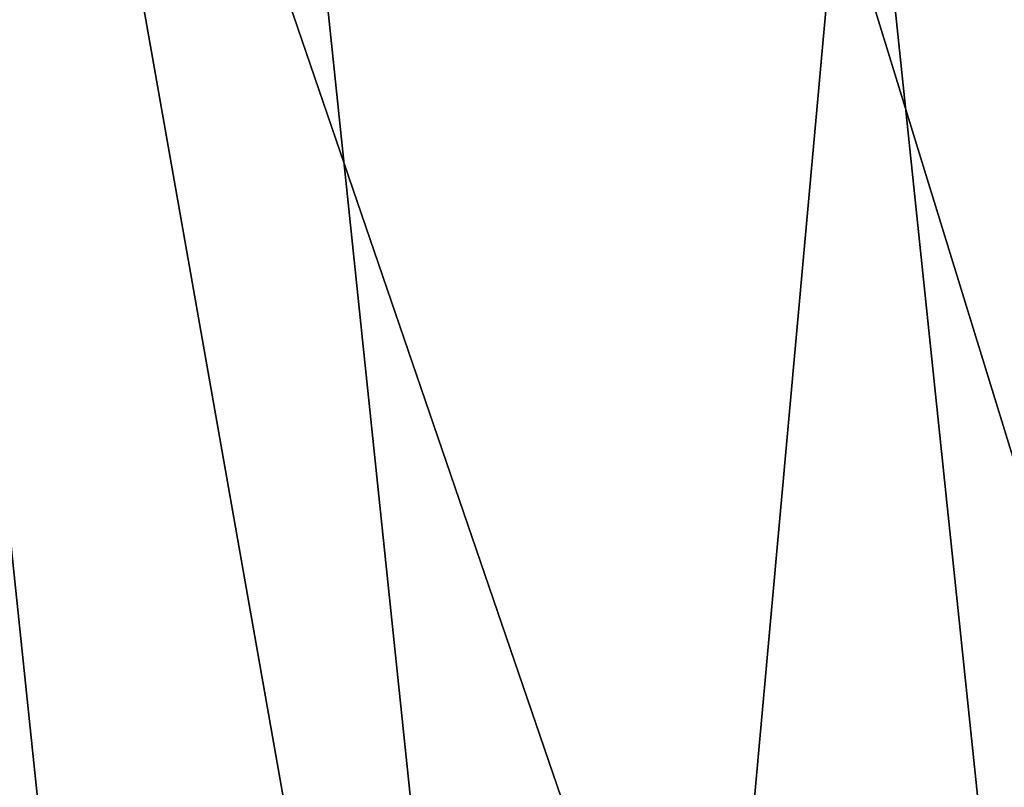
# Model space of a CAD drawing. Extents: x -25 to 162, y -9 to 321.
# Drawn here: x 139 to 141, y 239 to 241 of the extents above; entities that cross this region are included whole.
import ezdxf

# ---------------------------------------------------------------- set-up
doc = ezdxf.new("R2010")
doc.units = 0
doc.header["$MEASUREMENT"] = 0

msp = doc.modelspace()

# ---------------------------------------------------------------- linework, layer by layer
for points in [[(144.029007, 247.507996, 11.0866), (140.205994, 246.769012, 8.4853), (145.298004, 235.377991, 11.0866)], [(140.205994, 246.769012, -8.4853), (144.029007, 247.507996, -11.0866), (145.298004, 235.377991, -11.0866)], [(139.013, 246.537994, 4.0182), (141.248001, 246.970001, 7.4246), (140.190002, 235.289001, 4.0182)], [(141.248001, 246.970001, -7.4246), (139.013, 246.537994, -4.0182), (142.464996, 235.328003, -7.4246)], [(140.190002, 235.289001, 4.0182), (141.248001, 246.970001, 7.4246), (142.464996, 235.328003, 7.4246)], [(140.205994, 246.769012, 8.4853), (137.651993, 246.274994, 4.5922), (141.404999, 235.309998, 8.4853)], [(137.651993, 246.274994, -4.5922), (140.205994, 246.769012, -8.4853), (141.404999, 235.309998, -8.4853)], [(140.205994, 246.769012, 8.4853), (141.404999, 235.309998, 8.4853), (145.298004, 235.377991, 11.0866)], [(140.205994, 246.769012, -8.4853), (145.298004, 235.377991, -11.0866), (141.404999, 235.309998, -8.4853)], [(138.227997, 246.385986), (139.013, 246.537994, 4.0182), (140.190002, 235.289001, 4.0182)], [(140.190002, 235.289001, -4.0182), (139.013, 246.537994, -4.0182), (138.227997, 246.385986)], [(142.464996, 235.328003, -7.4246), (139.013, 246.537994, -4.0182), (140.190002, 235.289001, -4.0182)], [(138.227997, 246.385986), (140.190002, 235.289001, 4.0182), (139.391006, 235.274994)], [(138.227997, 246.385986), (139.391006, 235.274994), (140.190002, 235.289001, -4.0182)], [(137.651993, 246.274994, 4.5922), (138.804001, 235.264008, 4.5922), (141.404999, 235.309998, 8.4853)], [(137.651993, 246.274994, -4.5922), (141.404999, 235.309998, -8.4853), (138.804001, 235.264008, -4.5922)]]:
    msp.add_3dface(points)

doc.saveas('drawing.dxf')
